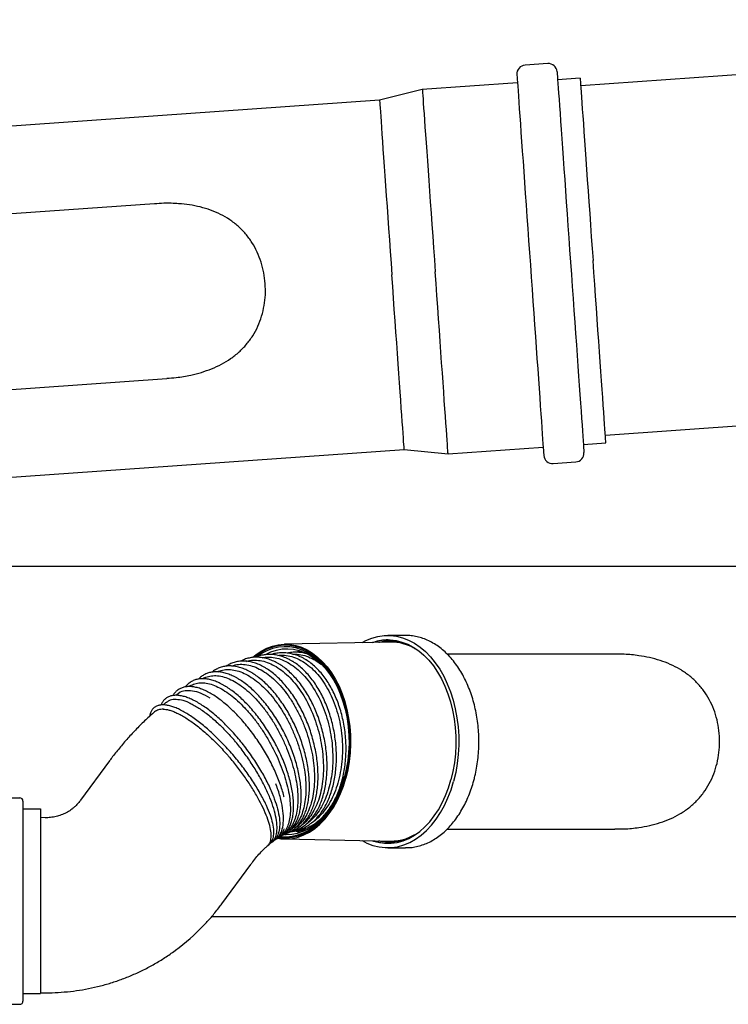
# Model space of a CAD drawing. Units: inches. Extents: x 0.4 to 16.6, y 0.2 to 10.8.
# Drawn here: x 10.8 to 11.3, y 6.8 to 7.6 of the extents above; entities that cross this region are included whole.
import ezdxf
from ezdxf.lldxf.tags import DXFTag

# ---------------------------------------------------------------- set-up
doc = ezdxf.new("R2010")
doc.units = ezdxf.units.IN
doc.header["$MEASUREMENT"] = 0
doc.layers.add('INTAKE', color=8, linetype='DOT2')
tags = doc.linetypes.add('DOT2', pattern=[0.025, 0, -0.025]).pattern_tags.tags
tags[6:7] = [DXFTag(74, 4), DXFTag(75, 0), DXFTag(340, '0'), DXFTag(46, 1.0), DXFTag(50, 0.0), DXFTag(44, 0.0), DXFTag(45, 0.0)]
tags[4:5] = [DXFTag(74, 4), DXFTag(75, 0), DXFTag(340, '0'), DXFTag(46, 1.0), DXFTag(50, 0.0), DXFTag(44, 0.0), DXFTag(45, 0.0)]
tags = doc.linetypes.add('HIDDEN', pattern=[0.075, 0.05, -0.025]).pattern_tags.tags
tags[6:7] = [DXFTag(74, 4), DXFTag(75, 0), DXFTag(340, '0'), DXFTag(46, 1.0), DXFTag(50, 0.0), DXFTag(44, 0.0), DXFTag(45, 0.0)]
tags[4:5] = [DXFTag(74, 4), DXFTag(75, 0), DXFTag(340, '0'), DXFTag(46, 1.0), DXFTag(50, 0.0), DXFTag(44, 0.0), DXFTag(45, 0.0)]

msp = doc.modelspace()

# ---------------------------------------------------------------- linework, layer by layer
at = {"color": 7, "linetype": 'Continuous', "lineweight": 25}
for p, q in [((11.89832, 7.55855), (11.19491, 7.50889)), ((11.17021, 7.52565), (11.15319, 7.52445)), ((11.1945, 7.51462), (11.17765, 7.51343)), ((11.14754, 7.5113), (11.07623, 7.50627)), ((11.07623, 7.50627), (11.04415, 7.49825)), ((11.04415, 7.49825), (10.36025, 7.44996)), ((10.87545, 7.42056), (10.71526, 7.40925)), ((10.72458, 7.27834), (10.8847, 7.28965)), ((11.21339, 7.24707), (11.35765, 7.25726)), ((11.19694, 7.24016), (11.2138, 7.24135)), ((10.64194, 7.20673), (11.06264, 7.23643)), ((11.06264, 7.23643), (11.09552, 7.233)), ((11.09552, 7.233), (11.16683, 7.23803)), ((11.17427, 7.22581), (11.19129, 7.22701))]:
    msp.add_line(p, q, dxfattribs=at)
at = {"color": 7, "linetype": 'Continuous', "lineweight": 25, "flags": 128}
for points in [[(11.14711, 7.51744), (11.14711, 7.51736), (11.14715, 7.51678), (11.14724, 7.51561), (11.14736, 7.51386), (11.14752, 7.51154), (11.14773, 7.50865), (11.14797, 7.50522), (11.14825, 7.50125), (11.14857, 7.49676), (11.14892, 7.49176), (11.14931, 7.48629), (11.14973, 7.48036), (11.15017, 7.47399), (11.15065, 7.46722), (11.15116, 7.46006), (11.15169, 7.45255), (11.15224, 7.44473), (11.15281, 7.43661), (11.1534, 7.42824), (11.15401, 7.41965), (11.15463, 7.41088), (11.15526, 7.40196), (11.1559, 7.39292), (11.15654, 7.38381), (11.15719, 7.37467)], [(11.17722, 7.51956), (11.17722, 7.51949), (11.17726, 7.5189), (11.17735, 7.51773), (11.17747, 7.51598), (11.17763, 7.51366), (11.17784, 7.51078), (11.17808, 7.50734), (11.17836, 7.50337), (11.17868, 7.49888), (11.17903, 7.49389), (11.17942, 7.48842), (11.17983, 7.48248), (11.18028, 7.47612), (11.18076, 7.46934), (11.18127, 7.46219), (11.1818, 7.45468), (11.18235, 7.44685), (11.18292, 7.43874), (11.18351, 7.43037), (11.18412, 7.42178), (11.18474, 7.41301), (11.18537, 7.40408), (11.18601, 7.39505), (11.18665, 7.38594), (11.1873, 7.37679)], [(11.1945, 7.51462), (11.19452, 7.51432), (11.19459, 7.51345), (11.19469, 7.51199), (11.19483, 7.50996), (11.19502, 7.50737), (11.19524, 7.50422), (11.1955, 7.50053), (11.1958, 7.49631), (11.19613, 7.49159), (11.1965, 7.48638), (11.1969, 7.48071), (11.19733, 7.4746), (11.19779, 7.46807), (11.19828, 7.46116), (11.19879, 7.45389), (11.19933, 7.4463), (11.19988, 7.43841), (11.20046, 7.43027), (11.20105, 7.4219), (11.20165, 7.41335), (11.20227, 7.40464), (11.20289, 7.39582), (11.20352, 7.38692), (11.20415, 7.37798)], [(11.07623, 7.50627), (11.07625, 7.50597), (11.07631, 7.5051), (11.07641, 7.50364), (11.07656, 7.50161), (11.07674, 7.49902), (11.07696, 7.49587), (11.07722, 7.49218), (11.07752, 7.48796), (11.07785, 7.48324), (11.07822, 7.47803), (11.07862, 7.47236), (11.07905, 7.46625), (11.07951, 7.45972), (11.08, 7.45281), (11.08052, 7.44554), (11.08105, 7.43795), (11.08161, 7.43006), (11.08218, 7.42192), (11.08277, 7.41355), (11.08338, 7.405), (11.08399, 7.39629), (11.08462, 7.38747), (11.08524, 7.37857), (11.08588, 7.36963)], [(11.04415, 7.49825), (11.04416, 7.49817), (11.0442, 7.49759), (11.04428, 7.49642), (11.0444, 7.49468), (11.04457, 7.49237), (11.04477, 7.4895), (11.04501, 7.48608), (11.04529, 7.48214), (11.0456, 7.47768), (11.04595, 7.47273), (11.04634, 7.46731), (11.04675, 7.46144), (11.0472, 7.45515), (11.04767, 7.44847), (11.04816, 7.44143), (11.04868, 7.43405), (11.04923, 7.42638), (11.04979, 7.41844), (11.05036, 7.41028), (11.05095, 7.40192), (11.05155, 7.39341), (11.05216, 7.38479), (11.05278, 7.37608), (11.05339, 7.36734)], [(11.15719, 7.37467), (11.15783, 7.36552), (11.15848, 7.35641), (11.15911, 7.34737), (11.15974, 7.33845), (11.16036, 7.32968), (11.16097, 7.32109), (11.16156, 7.31272), (11.16213, 7.30461), (11.16269, 7.29678), (11.16322, 7.28927), (11.16372, 7.28212), (11.1642, 7.27534), (11.16465, 7.26898), (11.16507, 7.26304), (11.16545, 7.25757), (11.16581, 7.25258), (11.16612, 7.24809), (11.1664, 7.24411), (11.16665, 7.24068), (11.16685, 7.2378), (11.16701, 7.23548), (11.16714, 7.23373), (11.16722, 7.23256), (11.16726, 7.23197), (11.16727, 7.2319)], [(11.1873, 7.37679), (11.18794, 7.36765), (11.18858, 7.35854), (11.18922, 7.3495), (11.18985, 7.34058), (11.19047, 7.3318), (11.19108, 7.32322), (11.19167, 7.31485), (11.19224, 7.30673), (11.19279, 7.29891), (11.19332, 7.2914), (11.19383, 7.28424), (11.19431, 7.27747), (11.19476, 7.2711), (11.19518, 7.26517), (11.19556, 7.2597), (11.19592, 7.2547), (11.19623, 7.25021), (11.19651, 7.24624), (11.19676, 7.24281), (11.19696, 7.23992), (11.19712, 7.2376), (11.19725, 7.23585), (11.19733, 7.23468), (11.19737, 7.23409), (11.19738, 7.23402)], [(11.2138, 7.24135), (11.21378, 7.24164), (11.21371, 7.24252), (11.21361, 7.24397), (11.21347, 7.246), (11.21328, 7.2486), (11.21306, 7.25175), (11.2128, 7.25544), (11.2125, 7.25965), (11.21217, 7.26437), (11.2118, 7.26958), (11.2114, 7.27525), (11.21097, 7.28137), (11.21051, 7.28789), (11.21002, 7.2948), (11.20951, 7.30207), (11.20897, 7.30966), (11.20842, 7.31755), (11.20784, 7.32569), (11.20725, 7.33406), (11.20665, 7.34262), (11.20603, 7.35133), (11.20541, 7.36015), (11.20478, 7.36905), (11.20415, 7.37798)], [(11.06264, 7.23643), (11.06263, 7.2365), (11.06259, 7.23709), (11.06251, 7.23825), (11.06238, 7.24), (11.06222, 7.24231), (11.06202, 7.24518), (11.06178, 7.24859), (11.0615, 7.25254), (11.06118, 7.257), (11.06084, 7.26195), (11.06045, 7.26737), (11.06004, 7.27324), (11.05959, 7.27953), (11.05912, 7.28621), (11.05862, 7.29325), (11.0581, 7.30063), (11.05756, 7.3083), (11.057, 7.31623), (11.05643, 7.3244), (11.05584, 7.33275), (11.05524, 7.34126), (11.05463, 7.34989), (11.05401, 7.3586), (11.05339, 7.36734)], [(11.09552, 7.233), (11.0955, 7.23329), (11.09544, 7.23417), (11.09534, 7.23562), (11.09519, 7.23765), (11.09501, 7.24025), (11.09479, 7.2434), (11.09453, 7.24709), (11.09423, 7.2513), (11.0939, 7.25602), (11.09353, 7.26123), (11.09313, 7.2669), (11.0927, 7.27302), (11.09224, 7.27954), (11.09175, 7.28645), (11.09123, 7.29372), (11.0907, 7.30131), (11.09014, 7.3092), (11.08957, 7.31734), (11.08898, 7.32571), (11.08837, 7.33427), (11.08776, 7.34298), (11.08713, 7.3518), (11.08651, 7.3607), (11.08588, 7.36963)]]:
    msp.add_lwpolyline(points, dxfattribs=at)
at = {"color": 7, "linetype": 'Continuous', "lineweight": 25}
for centre, start, end in [((11.15365, 7.5179), 94.0384, 184.0384), ((11.17067, 7.5191), 4.0384, 94.0384), ((11.19083, 7.23356), 274.0384, 4.0384), ((11.17381, 7.23236), 184.0384, 274.0384)]:
    msp.add_arc(centre, 0.00656, start, end, dxfattribs=at)
for points, knots in [([(10.95848, 7.36064), (10.95819, 7.36338), (10.95761, 7.36885), (10.95553, 7.37683), (10.95257, 7.38446), (10.94867, 7.39158), (10.9439, 7.39807), (10.9383, 7.40381), (10.93197, 7.40872), (10.92502, 7.41276), (10.91759, 7.41593), (10.9098, 7.41826), (10.90177, 7.41983), (10.8927, 7.4208), (10.88389, 7.42107), (10.87785, 7.42063), (10.87546, 7.42046)], [0, 0, 0, 0, 0.07041, 0.140839, 0.211257, 0.281676, 0.352095, 0.422517, 0.492932, 0.563351, 0.63376, 0.704171, 0.774567, 0.844962, 0.938776, 1, 1, 1, 1]), ([(10.88469, 7.28974), (10.88708, 7.28991), (10.89312, 7.29032), (10.90181, 7.29183), (10.91065, 7.29406), (10.91838, 7.29675), (10.92577, 7.30016), (10.93268, 7.30434), (10.93899, 7.30931), (10.94457, 7.31506), (10.9493, 7.32153), (10.95312, 7.32863), (10.95598, 7.33622), (10.95784, 7.34419), (10.95878, 7.35238), (10.95858, 7.35789), (10.95848, 7.36064)], [0, 0, 0, 0, 0.061256, 0.155074, 0.225467, 0.295864, 0.366272, 0.43668, 0.507092, 0.577506, 0.647923, 0.718337, 0.788754, 0.859168, 0.929592, 1, 1, 1, 1])]:
    msp.add_open_spline(points, degree=3, knots=knots, dxfattribs=at)
at = {"layer": 'INTAKE', "linetype": 'HIDDEN', "lineweight": 25}
for p, q in [((11.36126, 7.1486), (10.63833, 7.1486)), ((11.06373, 7.09693), (11.05032, 7.09693)), ((11.06351, 7.09692), (11.06373, 7.09693)), ((11.05207, 7.092), (10.97291, 7.09036)), ((11.22043, 7.08298), (11.09486, 7.08298)), ((10.99634, 7.07816), (11.00059, 7.0751)), ((10.91306, 7.06513), (10.9118, 7.06445)), ((10.92322, 7.06997), (10.92251, 7.06965)), ((10.90279, 7.05938), (10.90147, 7.05857)), ((10.89335, 7.05327), (10.89148, 7.05201)), ((10.84181, 7.00293), (10.82015, 6.97338)), ((10.75808, 6.9751), (10.77448, 6.9751)), ((10.77694, 6.97264), (10.77694, 6.82287)), ((10.77694, 6.96698), (10.79007, 6.96698)), ((10.79007, 6.96698), (10.79007, 6.82853)), ((10.79346, 6.96031), (10.79007, 6.9604)), ((10.98169, 6.95015), (10.98466, 6.9493)), ((11.09485, 6.95175), (11.22043, 6.95175)), ((10.97291, 6.94437), (11.05207, 6.94273)), ((11.05032, 6.9378), (11.06373, 6.9378)), ((11.06395, 6.93781), (11.06373, 6.9378)), ((10.92599, 6.89579), (10.94765, 6.92534)), ((10.91831, 6.88613), (11.32435, 6.88613)), ((10.77694, 6.82853), (10.79007, 6.82853)), ((10.79007, 6.82912), (10.79018, 6.82912)), ((10.75808, 6.82041), (10.77448, 6.82041))]:
    msp.add_line(p, q, dxfattribs=at)
at = {"layer": 'INTAKE', "linetype": 'HIDDEN', "lineweight": 25, "flags": 128}
for points in [[(11.03111, 7.09156), (11.03387, 7.09303), (11.03835, 7.09489), (11.04291, 7.09615), (11.04754, 7.09682), (11.05218, 7.09688), (11.05681, 7.09633), (11.06139, 7.09519), (11.06589, 7.09345), (11.07027, 7.09113), (11.07449, 7.08825), (11.07853, 7.08484), (11.08236, 7.0809), (11.08594, 7.07649), (11.08926, 7.07163), (11.09227, 7.06635), (11.09497, 7.0607), (11.09733, 7.05472), (11.09933, 7.04845), (11.10095, 7.04195), (11.10219, 7.03526), (11.10304, 7.02844), (11.10349, 7.02153), (11.10353, 7.01459), (11.10316, 7.00767), (11.1024, 7.00082), (11.10123, 6.9941), (11.09968, 6.98756)], [(11.03894, 7.09172), (11.04322, 7.0929), (11.04765, 7.09354), (11.0521, 7.0936), (11.05654, 7.09308), (11.06093, 7.09198), (11.06525, 7.09031), (11.06944, 7.08809), (11.07349, 7.08533), (11.07737, 7.08205), (11.08104, 7.07828), (11.08448, 7.07405), (11.08765, 7.06939), (11.09054, 7.06433), (11.09313, 7.05891), (11.09539, 7.05318), (11.09731, 7.04717), (11.09887, 7.04094), (11.10006, 7.03452), (11.10087, 7.02798), (11.10129, 7.02136), (11.10133, 7.0147), (11.10098, 7.00807), (11.10025, 7.00151), (11.09913, 6.99506), (11.09765, 6.98879)], [(10.9492, 7.08062), (10.95152, 7.08249), (10.95551, 7.08518), (10.95965, 7.08733), (10.9639, 7.08892), (10.96823, 7.08992), (10.97261, 7.09035), (10.97699, 7.09019), (10.98134, 7.08944), (10.98564, 7.08811), (10.98983, 7.08621), (10.99389, 7.08375), (10.99779, 7.08077), (11.0015, 7.07727), (11.00498, 7.07329), (11.00821, 7.06885), (11.01116, 7.06401), (11.0138, 7.05879), (11.01613, 7.05323), (11.01811, 7.04739), (11.01973, 7.0413), (11.02098, 7.03502), (11.02185, 7.0286), (11.02233, 7.02209), (11.02241, 7.01555), (11.02211, 7.00901), (11.02141, 7.00254), (11.02033, 6.9962), (11.01887, 6.99002)], [(11.01836, 6.99033), (11.0198, 6.99643), (11.02087, 7.00271), (11.02156, 7.0091), (11.02186, 7.01557), (11.02178, 7.02204), (11.0213, 7.02848), (11.02044, 7.03483), (11.01921, 7.04103), (11.0176, 7.04705), (11.01565, 7.05283), (11.01335, 7.05832), (11.01073, 7.06348), (11.00782, 7.06827), (11.00463, 7.07266), (11.00118, 7.07659), (10.99752, 7.08005), (10.99367, 7.08301), (10.98965, 7.08543), (10.9855, 7.08731), (10.98126, 7.08863), (10.97695, 7.08937), (10.97262, 7.08953), (10.96829, 7.08911), (10.96401, 7.08811), (10.95981, 7.08654), (10.95571, 7.08442), (10.95176, 7.08176), (10.95044, 7.08072)], [(10.95146, 7.08062), (10.95199, 7.08103), (10.9559, 7.08366), (10.95994, 7.08576), (10.9641, 7.08731), (10.96833, 7.08829), (10.97261, 7.08871), (10.97689, 7.08855), (10.98115, 7.08782), (10.98534, 7.08652), (10.98944, 7.08466), (10.99342, 7.08226), (10.99723, 7.07934), (11.00085, 7.07592), (11.00425, 7.07203), (11.00741, 7.0677), (11.01029, 7.06296), (11.01288, 7.05786), (11.01515, 7.05243), (11.01708, 7.04671), (11.01867, 7.04076), (11.01989, 7.03463), (11.02074, 7.02835), (11.02121, 7.02199), (11.02129, 7.01559), (11.021, 7.0092), (11.02031, 7.00288), (11.01926, 6.99667), (11.01783, 6.99063)], [(10.95858, 7.08271), (10.96263, 7.08464), (10.96683, 7.08602), (10.97111, 7.08682), (10.97541, 7.08702), (10.97971, 7.08663), (10.98396, 7.08565), (10.98814, 7.08409), (10.9922, 7.08196), (10.99611, 7.07927), (10.99985, 7.07606), (11.00336, 7.07235), (11.00664, 7.06817), (11.00964, 7.06355), (11.01234, 7.05854), (11.01472, 7.05318), (11.01676, 7.04752), (11.01844, 7.04159), (11.01961, 7.03626)], [(10.98165, 7.08457), (10.98212, 7.08473), (10.98466, 7.08543)], [(11.01961, 6.99847), (11.01939, 6.99734), (11.01796, 6.99127)], [(10.96907, 6.9455), (10.97021, 6.94536), (10.97455, 6.9452), (10.97887, 6.94562), (10.98315, 6.94662), (10.98736, 6.94819), (10.99145, 6.95031), (10.9954, 6.95297), (10.99918, 6.95616), (11.00274, 6.95983), (11.00608, 6.96397), (11.00915, 6.96854), (11.01193, 6.9735), (11.01441, 6.97881), (11.01656, 6.98444), (11.01836, 6.99033)], [(10.96961, 6.94625), (10.97023, 6.94618), (10.97451, 6.94602), (10.97879, 6.94644), (10.98302, 6.94742), (10.98718, 6.94897), (10.99123, 6.95107), (10.99513, 6.9537), (10.99886, 6.95685), (11.00239, 6.96048), (11.00569, 6.96457), (11.00872, 6.96909), (11.01148, 6.974), (11.01393, 6.97925), (11.01605, 6.98481), (11.01783, 6.99063)], [(10.97325, 6.94774), (10.97407, 6.94771), (10.97837, 6.94791), (10.98265, 6.94871), (10.98685, 6.95009), (10.99095, 6.95205), (10.99492, 6.95457), (10.99871, 6.95762), (11.00229, 6.96117), (11.00564, 6.96521), (11.00873, 6.9697), (11.01153, 6.97459), (11.01401, 6.97984), (11.01616, 6.98542), (11.01796, 6.99127)], [(10.96794, 6.94486), (10.97017, 6.94454), (10.97456, 6.94438), (10.97893, 6.94481), (10.98326, 6.94581), (10.98751, 6.9474), (10.99165, 6.94955), (10.99565, 6.95224), (10.99947, 6.95546), (11.00308, 6.95918), (11.00645, 6.96336), (11.00955, 6.96798), (11.01237, 6.973), (11.01488, 6.97837), (11.01705, 6.98406), (11.01887, 6.99002)], [(11.03111, 6.94317), (11.03476, 6.94128), (11.03925, 6.93954), (11.04383, 6.9384), (11.04846, 6.93785), (11.05311, 6.93791), (11.05773, 6.93858), (11.0623, 6.93984), (11.06677, 6.9417), (11.07112, 6.94413), (11.07532, 6.94712), (11.07932, 6.95064), (11.0831, 6.95467), (11.08663, 6.95918), (11.08988, 6.96413), (11.09284, 6.96948), (11.09547, 6.9752), (11.09776, 6.98125), (11.09968, 6.98756)], [(11.03894, 6.943), (11.03971, 6.94275), (11.0441, 6.94165), (11.04854, 6.94113), (11.05299, 6.94119), (11.05743, 6.94183), (11.0618, 6.94304), (11.0661, 6.94482), (11.07027, 6.94715), (11.07429, 6.95001), (11.07812, 6.95339), (11.08175, 6.95726), (11.08513, 6.96158), (11.08825, 6.96632), (11.09109, 6.97146), (11.09361, 6.97694), (11.0958, 6.98273), (11.09765, 6.98879)]]:
    msp.add_lwpolyline(points, dxfattribs=at)
at = {"layer": 'INTAKE', "linetype": 'HIDDEN', "lineweight": 25}
for centre, radius, start, end in [((11.05099, 7.0586), 0.03504, 90.60057, 108.98685), ((11.05246, 7.05603), 0.03597, 58.81887, 90.61808), ((10.77448, 6.97264), 0.00246, 0.00258, 89.99742), ((11.05231, 6.97954), 0.0368, 269.62474, 306.64117), ((11.05102, 6.97629), 0.0352, 251.05505, 269.35752), ((10.79485, 6.99174), 0.16248, 306.42974, 316.24959), ((10.77448, 6.82287), 0.00246, 269.99998, 0.00002)]:
    msp.add_arc(centre, radius, start, end, dxfattribs=at)
for points, knots in [([(11.11479, 6.98812), (11.11507, 6.98919), (11.11587, 6.99226), (11.11693, 6.99747), (11.11786, 7.00376), (11.11843, 7.01014), (11.11865, 7.01657), (11.11852, 7.02301), (11.11803, 7.0294), (11.11719, 7.03573), (11.116, 7.04193), (11.11447, 7.04798), (11.11261, 7.05383), (11.11043, 7.05946), (11.10793, 7.06481), (11.10514, 7.06985), (11.10207, 7.07456), (11.09873, 7.07889), (11.09515, 7.08282), (11.09135, 7.08632), (11.08736, 7.08935), (11.08321, 7.0919), (11.07893, 7.09394), (11.07455, 7.09548), (11.07011, 7.09646), (11.06642, 7.09693), (11.06421, 7.09688), (11.0635, 7.09686)], [0, 0, 0, 0, 0.02223, 0.064051, 0.10586, 0.147661, 0.189456, 0.231253, 0.273057, 0.314871, 0.356702, 0.398558, 0.44044, 0.482352, 0.524295, 0.566262, 0.608242, 0.65021, 0.692134, 0.733971, 0.775671, 0.817177, 0.858444, 0.899445, 0.940182, 0.9807, 1, 1, 1, 1]), ([(11.04351, 7.09182), (11.04369, 7.09187), (11.04524, 7.09233), (11.04819, 7.09271), (11.05234, 7.09291), (11.0565, 7.09254), (11.06062, 7.09167), (11.06467, 7.09027), (11.06818, 7.08866), (11.07027, 7.08732), (11.07108, 7.0868)], [0, 0, 0, 0, 0.020118, 0.167653, 0.315365, 0.463181, 0.610983, 0.758671, 0.906191, 1, 1, 1, 1]), ([(10.96879, 7.07554), (10.96813, 7.07592), (10.96623, 7.07703), (10.96305, 7.07849), (10.95926, 7.07975), (10.95549, 7.08049), (10.95179, 7.08072), (10.94816, 7.08043), (10.94467, 7.07961), (10.94202, 7.07867), (10.9406, 7.07784), (10.94024, 7.07763)], [0, 0, 0, 0, 0.067998, 0.19636, 0.324477, 0.452094, 0.579081, 0.705431, 0.831286, 0.956929, 1, 1, 1, 1]), ([(10.97878, 7.07766), (10.97812, 7.07804), (10.97621, 7.07915), (10.97301, 7.0806), (10.96917, 7.08185), (10.96533, 7.08257), (10.96152, 7.08278), (10.95777, 7.08245), (10.95441, 7.08174), (10.95236, 7.08091), (10.95149, 7.08056)], [0, 0, 0, 0, 0.073594, 0.212091, 0.35029, 0.487951, 0.625041, 0.761623, 0.897902, 1, 1, 1, 1]), ([(10.95626, 7.08026), (10.95764, 7.08047), (10.96077, 7.08095), (10.96584, 7.08037), (10.97132, 7.07883), (10.97491, 7.07688), (10.9767, 7.0759)], [0, 0, 0, 0, 0.205921, 0.470619, 0.73531, 1, 1, 1, 1]), ([(10.98863, 7.07893), (10.98797, 7.07932), (10.98606, 7.08042), (10.98283, 7.08188), (10.97895, 7.08311), (10.97504, 7.08382), (10.97112, 7.08403), (10.96726, 7.08366), (10.96455, 7.08317), (10.96317, 7.08266), (10.96303, 7.08261)], [0, 0, 0, 0, 0.080669, 0.232052, 0.383092, 0.533604, 0.683622, 0.833284, 0.982814, 1, 1, 1, 1]), ([(10.96792, 7.082), (10.96862, 7.0821), (10.97116, 7.08245), (10.97562, 7.08188), (10.9812, 7.08038), (10.98479, 7.07843), (10.98659, 7.07745)], [0, 0, 0, 0, 0.112709, 0.40848, 0.704244, 1, 1, 1, 1]), ([(10.98965, 7.0831), (10.98928, 7.08322), (10.98761, 7.08376), (10.98456, 7.08422), (10.98056, 7.08442), (10.97741, 7.08423), (10.97562, 7.08382), (10.97515, 7.08372)], [0, 0, 0, 0, 0.078097, 0.353332, 0.627929, 0.902199, 1, 1, 1, 1]), ([(10.97903, 7.08288), (10.97919, 7.0829), (10.98126, 7.08314), (10.98526, 7.08255), (10.99093, 7.08109), (10.99454, 7.07914), (10.99634, 7.07816)], [0, 0, 0, 0, 0.02687, 0.351253, 0.675628, 1, 1, 1, 1]), ([(10.98048, 6.9504), (10.98119, 6.95045), (10.98318, 6.95058), (10.98641, 6.95135), (10.99013, 6.95268), (10.99372, 6.95453), (10.99717, 6.95686), (11.00045, 6.95966), (11.00353, 6.9629), (11.00639, 6.96657), (11.009, 6.97063), (11.01135, 6.97505), (11.01342, 6.9798), (11.01518, 6.98484), (11.01663, 6.99012), (11.01776, 6.99562), (11.01856, 7.00127), (11.01902, 7.00705), (11.01914, 7.01291), (11.01892, 7.01879), (11.01836, 7.02467), (11.01747, 7.03048), (11.01624, 7.0362), (11.0147, 7.04176), (11.01285, 7.04714), (11.01071, 7.05229), (11.00829, 7.05717), (11.0056, 7.06173), (11.00268, 7.06596), (10.99954, 7.06981), (10.99619, 7.07324), (10.99275, 7.07619), (10.99019, 7.07798), (10.98882, 7.07882), (10.98863, 7.07893)], [0, 0, 0, 0, 0.017546, 0.049721, 0.081903, 0.114146, 0.146482, 0.178923, 0.211462, 0.24408, 0.276754, 0.309463, 0.342189, 0.37492, 0.407648, 0.440371, 0.473086, 0.505793, 0.538497, 0.571197, 0.603897, 0.636599, 0.669303, 0.702015, 0.734735, 0.767465, 0.800207, 0.832962, 0.865727, 0.8985, 0.931269, 0.964021, 0.994925, 1, 1, 1, 1]), ([(11.29903, 7.01737), (11.29894, 7.02012), (11.29875, 7.02562), (11.29724, 7.03373), (11.29482, 7.04154), (11.29143, 7.04892), (11.28712, 7.05573), (11.28194, 7.06185), (11.27598, 7.06719), (11.26933, 7.07171), (11.26214, 7.07539), (11.25453, 7.07827), (11.24664, 7.08041), (11.23765, 7.08201), (11.22888, 7.0829), (11.22283, 7.08289), (11.22043, 7.08289)], [0, 0, 0, 0, 0.070411, 0.140838, 0.211256, 0.281677, 0.352095, 0.422516, 0.492933, 0.56335, 0.63376, 0.70417, 0.774567, 0.844962, 0.938776, 1, 1, 1, 1]), ([(10.94863, 7.06882), (10.94798, 7.0692), (10.94608, 7.07031), (10.94295, 7.07179), (10.93926, 7.07309), (10.93565, 7.07389), (10.93214, 7.07419), (10.92877, 7.07397), (10.92557, 7.07327), (10.92258, 7.07205), (10.9203, 7.07077), (10.91912, 7.06974), (10.91877, 7.06944)], [0, 0, 0, 0, 0.0597515, 0.1732098, 0.2865976, 0.3996458, 0.5121008, 0.6237263, 0.7344553, 0.8444703, 0.9542164, 1, 1, 1, 1]), ([(10.92286, 7.06974), (10.92406, 7.07021), (10.92668, 7.07125), (10.93118, 7.07158), (10.93618, 7.07094), (10.94139, 7.06929), (10.94493, 7.06733), (10.94671, 7.06636)], [0, 0, 0, 0, 0.174562, 0.380921, 0.587281, 0.793645, 1, 1, 1, 1]), ([(10.95873, 7.07259), (10.95807, 7.07297), (10.95617, 7.07408), (10.95301, 7.07555), (10.94927, 7.07683), (10.94558, 7.07759), (10.94197, 7.07785), (10.93848, 7.07759), (10.93513, 7.07682), (10.93203, 7.07564), (10.93016, 7.07447), (10.92927, 7.07392)], [0, 0, 0, 0, 0.063386, 0.183395, 0.303244, 0.422653, 0.541428, 0.659455, 0.776786, 0.893682, 1, 1, 1, 1]), ([(10.93346, 7.0739), (10.93431, 7.07423), (10.93668, 7.07514), (10.94093, 7.07545), (10.94606, 7.07488), (10.95137, 7.07326), (10.95493, 7.07131), (10.95671, 7.07034)], [0, 0, 0, 0, 0.1237529, 0.3428113, 0.5618775, 0.7809412, 1, 1, 1, 1]), ([(10.94437, 7.07743), (10.94478, 7.07758), (10.94678, 7.07831), (10.95068, 7.07854), (10.95597, 7.07805), (10.96136, 7.07645), (10.96494, 7.0745), (10.96672, 7.07353)], [0, 0, 0, 0, 0.058694, 0.294021, 0.52935, 0.764679, 1, 1, 1, 1]), ([(10.97612, 6.94924), (10.97628, 6.94928), (10.97755, 6.94956), (10.97979, 6.95055), (10.98278, 6.95225), (10.98555, 6.95446), (10.98809, 6.95711), (10.99038, 6.96019), (10.9924, 6.96369), (10.99414, 6.96758), (10.99557, 6.97182), (10.9967, 6.97638), (10.99751, 6.98123), (10.99799, 6.98632), (10.99814, 6.99161), (10.99797, 6.99707), (10.99747, 7.00265), (10.99665, 7.0083), (10.99552, 7.014), (10.99409, 7.01968), (10.99236, 7.02532), (10.99035, 7.03085), (10.98808, 7.03626), (10.98556, 7.04148), (10.98282, 7.04649), (10.97986, 7.05124), (10.97672, 7.0557), (10.97341, 7.05983), (10.96997, 7.0636), (10.96641, 7.06698), (10.96283, 7.06989), (10.96025, 7.07166), (10.9589, 7.07248), (10.95873, 7.07259)], [0, 0, 0, 0, 0.0047882, 0.038299, 0.071783, 0.1053363, 0.1390505, 0.1729643, 0.2070651, 0.241309, 0.2756439, 0.3100264, 0.3444231, 0.3788117, 0.4131852, 0.4475412, 0.4818787, 0.5162022, 0.5505137, 0.5848158, 0.6191149, 0.6534122, 0.6877123, 0.722019, 0.7563353, 0.7906651, 0.8250136, 0.859383, 0.8937761, 0.9281953, 0.9626362, 0.9952372, 1, 1, 1, 1]), ([(10.96672, 7.07353), (10.96849, 7.07235), (10.97202, 7.07001), (10.97711, 7.06527), (10.98192, 7.05972), (10.98638, 7.05337), (10.9904, 7.04635), (10.99391, 7.03878), (10.99687, 7.03078), (10.99921, 7.0225), (11.00089, 7.01408), (11.0019, 7.00566), (11.00221, 6.99738), (11.00182, 6.98938), (11.00073, 6.98181), (10.99897, 6.97479), (10.99657, 6.96845), (10.99356, 6.96287), (10.98997, 6.95825), (10.98703, 6.95528), (10.98519, 6.95421), (10.98485, 6.95401)], [0, 0, 0, 0, 0.054864, 0.10973, 0.164596, 0.219462, 0.274326, 0.329191, 0.384057, 0.438923, 0.493789, 0.548652, 0.603517, 0.658383, 0.713249, 0.768114, 0.822978, 0.877843, 0.932709, 0.987575, 1, 1, 1, 1]), ([(10.97787, 6.94986), (10.97855, 6.95), (10.98039, 6.95037), (10.98326, 6.95155), (10.98646, 6.95332), (10.98946, 6.95558), (10.99224, 6.9583), (10.9948, 6.96146), (10.9971, 6.96504), (10.99914, 6.969), (11.00088, 6.97333), (11.00232, 6.97798), (11.00345, 6.98291), (11.00426, 6.9881), (11.00475, 6.99348), (11.0049, 6.99903), (11.00473, 7.00471), (11.00423, 7.01045), (11.0034, 7.01624), (11.00226, 7.02201), (11.00082, 7.02773), (10.99907, 7.03335), (10.99705, 7.03883), (10.99475, 7.04412), (10.99221, 7.04919), (10.98943, 7.054), (10.98645, 7.05851), (10.98327, 7.06268), (10.97993, 7.06649), (10.97644, 7.0699), (10.9729, 7.07282), (10.97033, 7.0746), (10.96897, 7.07543), (10.96879, 7.07554)], [0, 0, 0, 0, 0.019118, 0.052211, 0.085313, 0.118504, 0.15184, 0.185334, 0.218967, 0.252706, 0.286513, 0.320354, 0.354207, 0.388053, 0.42189, 0.455713, 0.489523, 0.523322, 0.557112, 0.590898, 0.624681, 0.658465, 0.692254, 0.72605, 0.759855, 0.793676, 0.827513, 0.861368, 0.895244, 0.929137, 0.963042, 0.995095, 1, 1, 1, 1]), ([(10.9767, 7.0759), (10.97846, 7.07473), (10.98198, 7.07239), (10.98698, 7.06762), (10.99164, 7.06204), (10.99589, 7.05565), (10.99964, 7.04857), (11.00285, 7.04094), (11.00545, 7.03287), (11.00739, 7.0245), (11.00866, 7.01599), (11.00921, 7.00747), (11.00906, 6.99909), (11.00819, 6.99099), (11.00662, 6.98332), (11.00439, 6.9762), (11.00152, 6.96976), (10.99808, 6.96408), (10.99408, 6.95938), (10.99097, 6.95642), (10.98911, 6.95537), (10.98885, 6.95523)], [0, 0, 0, 0, 0.055071, 0.110143, 0.165217, 0.220288, 0.275358, 0.330429, 0.385502, 0.440575, 0.495647, 0.550717, 0.605788, 0.660862, 0.715934, 0.771005, 0.826076, 0.881148, 0.936221, 0.991294, 1, 1, 1, 1]), ([(10.97918, 6.95016), (10.97929, 6.95016), (10.98064, 6.95027), (10.98317, 6.95096), (10.98672, 6.95225), (10.99011, 6.95408), (10.99334, 6.95638), (10.99637, 6.95915), (10.99919, 6.96236), (11.00177, 6.966), (11.0041, 6.97002), (11.00615, 6.97441), (11.0079, 6.97912), (11.00935, 6.98412), (11.01049, 6.98937), (11.0113, 6.99482), (11.01177, 7.00044), (11.01192, 7.00618), (11.01173, 7.01199), (11.01121, 7.01784), (11.01037, 7.02367), (11.0092, 7.02945), (11.00772, 7.03513), (11.00593, 7.04066), (11.00387, 7.04601), (11.00152, 7.05113), (10.99893, 7.05598), (10.99609, 7.06052), (10.99304, 7.06473), (10.9898, 7.06856), (10.98638, 7.07199), (10.98289, 7.07493), (10.98033, 7.07671), (10.97896, 7.07754), (10.97878, 7.07766)], [0, 0, 0, 0, 0.002939, 0.035553, 0.068153, 0.100792, 0.133527, 0.166386, 0.19937, 0.232459, 0.265625, 0.298839, 0.332079, 0.365326, 0.398571, 0.431807, 0.465032, 0.498249, 0.531459, 0.564662, 0.597863, 0.631064, 0.664267, 0.697476, 0.730693, 0.76392, 0.79716, 0.830416, 0.863687, 0.896973, 0.930267, 0.963556, 0.994996, 1, 1, 1, 1]), ([(10.98659, 7.07745), (10.98835, 7.07628), (10.99186, 7.07393), (10.99675, 7.06916), (11.00127, 7.06356), (11.00531, 7.05713), (11.00881, 7.05003), (11.01171, 7.04235), (11.01395, 7.03423), (11.01551, 7.02582), (11.01635, 7.01725), (11.01646, 7.00867), (11.01584, 7.00023), (11.01449, 6.99208), (11.01246, 6.98434), (11.00975, 6.97716), (11.00643, 6.97066), (11.00257, 6.96492), (10.99817, 6.96018), (10.9949, 6.95725), (10.99303, 6.95624), (10.99287, 6.95615)], [0, 0, 0, 0, 0.0552666, 0.1105343, 0.1658029, 0.2210703, 0.2763363, 0.331602, 0.3868703, 0.4421384, 0.4974059, 0.5526722, 0.6079388, 0.6632063, 0.7184748, 0.7737418, 0.8290075, 0.8842754, 0.9395435, 0.9948116, 1, 1, 1, 1]), ([(10.92857, 7.05891), (10.92792, 7.05929), (10.92603, 7.0604), (10.92295, 7.0619), (10.91937, 7.06327), (10.91592, 7.06415), (10.91261, 7.06456), (10.90948, 7.06447), (10.90657, 7.0639), (10.90391, 7.06286), (10.90154, 7.06134), (10.8998, 7.05982), (10.89896, 7.05868), (10.8987, 7.05833)], [0, 0, 0, 0, 0.053561, 0.155757, 0.258078, 0.360357, 0.462287, 0.563442, 0.663365, 0.761891, 0.859393, 0.956639, 1, 1, 1, 1]), ([(10.93856, 7.06425), (10.93791, 7.06463), (10.93602, 7.06574), (10.93291, 7.06723), (10.92928, 7.06856), (10.92574, 7.0694), (10.92233, 7.06975), (10.91909, 7.06959), (10.91603, 7.06895), (10.91321, 7.06781), (10.91063, 7.06626), (10.90915, 7.06487), (10.90842, 7.06418)], [0, 0, 0, 0, 0.056218, 0.163249, 0.270307, 0.377159, 0.483513, 0.589028, 0.693463, 0.796869, 0.899686, 1, 1, 1, 1]), ([(10.91265, 7.06486), (10.91276, 7.06494), (10.91406, 7.06582), (10.91702, 7.06656), (10.92149, 7.06698), (10.92636, 7.06624), (10.93147, 7.06456), (10.93501, 7.0626), (10.93678, 7.06162)], [0, 0, 0, 0, 0.018576, 0.2148612, 0.4111453, 0.60743, 0.8037138, 1, 1, 1, 1]), ([(10.97139, 6.94717), (10.97187, 6.94735), (10.97329, 6.94788), (10.97541, 6.94926), (10.97774, 6.95128), (10.97978, 6.95374), (10.98153, 6.95662), (10.98298, 6.95989), (10.98413, 6.96355), (10.98495, 6.96755), (10.98543, 6.97186), (10.98559, 6.97645), (10.98541, 6.98128), (10.9849, 6.98631), (10.98407, 6.9915), (10.98292, 6.99682), (10.98147, 7.00221), (10.97972, 7.00765), (10.9777, 7.01309), (10.9754, 7.01848), (10.97287, 7.0238), (10.9701, 7.02899), (10.96713, 7.03402), (10.96397, 7.03884), (10.96066, 7.04343), (10.95721, 7.04775), (10.95365, 7.05176), (10.95, 7.05544), (10.9463, 7.05875), (10.94263, 7.06161), (10.94005, 7.06335), (10.93872, 7.06416), (10.93856, 7.06425)], [0, 0, 0, 0, 0.0171485, 0.0511136, 0.0850648, 0.1191882, 0.1536253, 0.1883967, 0.2234334, 0.2586361, 0.293916, 0.3292096, 0.364482, 0.3997237, 0.4349329, 0.4701129, 0.5052671, 0.5404002, 0.5755181, 0.6106268, 0.6457295, 0.6808317, 0.7159371, 0.7510496, 0.7861755, 0.8213192, 0.856486, 0.8916822, 0.9269139, 0.962185, 0.9956426, 1, 1, 1, 1]), ([(10.94671, 7.06636), (10.94849, 7.06519), (10.95205, 7.06285), (10.95732, 7.05817), (10.96243, 7.05272), (10.9673, 7.04651), (10.97184, 7.03966), (10.97597, 7.03229), (10.97964, 7.02453), (10.98276, 7.01652), (10.98531, 7.00838), (10.98722, 7.00026), (10.98848, 6.99229), (10.98905, 6.98462), (10.98893, 6.97738), (10.98813, 6.97068), (10.98665, 6.96465), (10.98454, 6.95938), (10.98177, 6.95502), (10.97925, 6.95213), (10.97749, 6.95105), (10.97702, 6.95077)], [0, 0, 0, 0, 0.054458, 0.108916, 0.163376, 0.217835, 0.272292, 0.326749, 0.381208, 0.435668, 0.490127, 0.544583, 0.599041, 0.653502, 0.70796, 0.762418, 0.816875, 0.871334, 0.925793, 0.980252, 1, 1, 1, 1]), ([(10.97367, 6.94827), (10.97455, 6.94859), (10.97644, 6.94927), (10.97909, 6.95091), (10.98164, 6.95302), (10.98393, 6.95559), (10.98595, 6.95858), (10.98769, 6.96198), (10.98913, 6.96576), (10.99025, 6.96989), (10.99106, 6.97434), (10.99154, 6.97907), (10.99169, 6.98404), (10.99152, 6.98922), (10.99101, 6.99456), (10.99019, 7.00002), (10.98906, 7.00555), (10.98762, 7.01113), (10.98589, 7.0167), (10.98388, 7.02223), (10.9816, 7.02767), (10.97908, 7.03297), (10.97634, 7.03811), (10.97339, 7.04303), (10.97025, 7.04771), (10.96695, 7.05211), (10.96352, 7.05618), (10.95998, 7.05991), (10.95634, 7.06326), (10.95272, 7.06615), (10.95014, 7.0679), (10.9488, 7.06872), (10.94863, 7.06882)], [0, 0, 0, 0, 0.029499, 0.063176, 0.096885, 0.130765, 0.164895, 0.199274, 0.233846, 0.268541, 0.303298, 0.338071, 0.372831, 0.40757, 0.442284, 0.476975, 0.511647, 0.546302, 0.580947, 0.615584, 0.650218, 0.684853, 0.719492, 0.754141, 0.788802, 0.823483, 0.858186, 0.892916, 0.927677, 0.96247, 0.995444, 1, 1, 1, 1]), ([(10.95671, 7.07034), (10.95848, 7.06917), (10.96203, 7.06683), (10.96721, 7.06211), (10.97217, 7.0566), (10.97683, 7.05031), (10.98111, 7.04337), (10.98494, 7.03589), (10.98825, 7.028), (10.99098, 7.01984), (10.9931, 7.01154), (10.99456, 7.00325), (10.99534, 6.99511), (10.99543, 6.98726), (10.99483, 6.97983), (10.99355, 6.97295), (10.9916, 6.96675), (10.98904, 6.9613), (10.98586, 6.95679), (10.98312, 6.95384), (10.98131, 6.95276), (10.9809, 6.95251)], [0, 0, 0, 0, 0.054656, 0.109315, 0.163972, 0.218631, 0.273286, 0.327943, 0.382601, 0.437259, 0.491916, 0.546573, 0.60123, 0.655888, 0.710547, 0.765203, 0.81986, 0.874518, 0.929175, 0.983834, 1, 1, 1, 1]), ([(10.97262, 6.97568), (10.97256, 6.97598), (10.97217, 6.97779), (10.97114, 6.9813), (10.96954, 6.98617), (10.9676, 6.99117), (10.96539, 6.99623), (10.96291, 7.00132), (10.96019, 7.00641), (10.95724, 7.01146), (10.95408, 7.01642), (10.95075, 7.02126), (10.94727, 7.02594), (10.94365, 7.03043), (10.93994, 7.03469), (10.93616, 7.03869), (10.93233, 7.0424), (10.92849, 7.04579), (10.92466, 7.04883), (10.92086, 7.0515), (10.91714, 7.05379), (10.9135, 7.05565), (10.90997, 7.05709), (10.90658, 7.05809), (10.90336, 7.05861), (10.90033, 7.05866), (10.89753, 7.05823), (10.895, 7.05733), (10.89277, 7.05598), (10.89089, 7.05418), (10.88973, 7.05278), (10.88929, 7.05188), (10.88927, 7.05183)], [0, 0, 0, 0, 0.007035, 0.0427117, 0.0783377, 0.1139186, 0.1494663, 0.184987, 0.2204898, 0.2559784, 0.2914609, 0.3269411, 0.3624241, 0.3979137, 0.4334166, 0.4689377, 0.5044848, 0.5400654, 0.5756887, 0.6113648, 0.6471049, 0.6829178, 0.7188045, 0.7547475, 0.7906587, 0.8263689, 0.861633, 0.8962502, 0.9302531, 0.9639793, 0.9977789, 1, 1, 1, 1]), ([(10.90285, 7.05929), (10.90319, 7.05953), (10.90459, 7.06055), (10.90764, 7.06134), (10.91192, 7.06163), (10.91665, 7.06082), (10.92167, 7.0591), (10.9252, 7.05713), (10.92696, 7.05614)], [0, 0, 0, 0, 0.0589713, 0.2471712, 0.4353781, 0.6235874, 0.8117955, 1, 1, 1, 1]), ([(10.97966, 6.966), (10.97972, 6.96699), (10.97985, 6.96935), (10.97966, 6.9734), (10.97917, 6.97805), (10.97833, 6.98291), (10.97717, 6.98793), (10.9757, 6.99307), (10.97393, 6.9983), (10.97188, 7.00357), (10.96956, 7.00885), (10.96698, 7.01409), (10.96418, 7.01926), (10.96117, 7.02432), (10.95798, 7.02922), (10.95462, 7.03393), (10.95113, 7.03842), (10.94752, 7.04265), (10.94384, 7.04659), (10.94009, 7.0502), (10.93632, 7.05346), (10.93261, 7.0563), (10.93003, 7.05802), (10.92871, 7.05882), (10.92857, 7.05891)], [0, 0, 0, 0, 0.034956, 0.083285, 0.131567, 0.179788, 0.227952, 0.276064, 0.324132, 0.372166, 0.420175, 0.468166, 0.516147, 0.564124, 0.612104, 0.660093, 0.708096, 0.756123, 0.804182, 0.852281, 0.900431, 0.948643, 0.99441, 1, 1, 1, 1]), ([(10.93678, 7.06162), (10.93856, 7.06045), (10.94213, 7.05812), (10.94749, 7.05348), (10.95275, 7.04809), (10.95782, 7.04197), (10.96262, 7.03524), (10.96706, 7.02801), (10.97107, 7.02041), (10.97459, 7.01257), (10.97756, 7.00462), (10.97993, 6.9967), (10.98165, 6.98895), (10.98271, 6.9815), (10.98308, 6.97448), (10.98275, 6.968), (10.98174, 6.96219), (10.98007, 6.95712), (10.97772, 6.95295), (10.97544, 6.95015), (10.97376, 6.9491), (10.97326, 6.94879)], [0, 0, 0, 0, 0.054275, 0.10855, 0.162826, 0.217102, 0.271377, 0.325654, 0.379933, 0.434211, 0.488488, 0.542764, 0.59704, 0.651318, 0.705597, 0.759873, 0.814149, 0.868427, 0.922705, 0.976984, 1, 1, 1, 1]), ([(10.96472, 6.97638), (10.96455, 6.97685), (10.96382, 6.97883), (10.96223, 6.98246), (10.95995, 6.98724), (10.95738, 6.99211), (10.95456, 6.997), (10.95151, 7.00188), (10.94826, 7.00673), (10.94482, 7.01149), (10.94124, 7.01614), (10.93752, 7.02064), (10.93371, 7.02495), (10.92982, 7.02905), (10.9259, 7.03289), (10.92197, 7.03645), (10.91805, 7.03971), (10.91418, 7.04264), (10.91038, 7.04521), (10.90668, 7.0474), (10.9031, 7.0492), (10.89967, 7.05059), (10.8964, 7.05155), (10.89332, 7.05206), (10.89045, 7.05211), (10.88784, 7.05168), (10.88553, 7.05079), (10.88355, 7.04946), (10.88195, 7.04772), (10.88091, 7.04615), (10.88052, 7.04507), (10.88042, 7.0448)], [0, 0, 0, 0, 0.011313, 0.047794, 0.084227, 0.120621, 0.156986, 0.193331, 0.229662, 0.265985, 0.302306, 0.338629, 0.374959, 0.411302, 0.447663, 0.484051, 0.520474, 0.556943, 0.59347, 0.630071, 0.666762, 0.703558, 0.740457, 0.77741, 0.814207, 0.850497, 0.885905, 0.920388, 0.954434, 0.988579, 1, 1, 1, 1]), ([(10.91731, 7.04998), (10.91498, 7.05125), (10.91031, 7.0538), (10.90393, 7.05555), (10.89841, 7.05551), (10.89486, 7.05465), (10.89354, 7.05337), (10.89339, 7.05322)], [0, 0, 0, 0, 0.242084, 0.484172, 0.726257, 0.968344, 1, 1, 1, 1]), ([(10.92696, 7.05614), (10.92875, 7.05498), (10.93233, 7.05266), (10.93778, 7.04806), (10.94318, 7.04275), (10.94845, 7.03673), (10.9535, 7.03013), (10.95824, 7.02306), (10.9626, 7.01564), (10.96651, 7.00801), (10.9699, 7.00028), (10.97271, 6.9926), (10.9749, 6.9851), (10.97644, 6.97791), (10.97729, 6.97114), (10.97744, 6.96493), (10.97689, 6.95936), (10.97566, 6.95454), (10.97374, 6.95059), (10.97159, 6.94779), (10.96986, 6.94673), (10.9692, 6.94633)], [0, 0, 0, 0, 0.0537225, 0.1074461, 0.1611708, 0.2148944, 0.2686167, 0.3223389, 0.3760634, 0.4297882, 0.4835116, 0.5372341, 0.5909582, 0.6446828, 0.6984078, 0.7521301, 0.8058529, 0.8595762, 0.9132998, 0.9670225, 1, 1, 1, 1]), ([(10.95961, 6.96876), (10.95943, 6.96917), (10.95867, 6.97096), (10.957, 6.97432), (10.95461, 6.9788), (10.95191, 6.98338), (10.94897, 6.98802), (10.9458, 6.99269), (10.94241, 6.99736), (10.93885, 7.00197), (10.93513, 7.00652), (10.93129, 7.01094), (10.92735, 7.01523), (10.92334, 7.01933), (10.9193, 7.02322), (10.91525, 7.02687), (10.91123, 7.03024), (10.90726, 7.03333), (10.90338, 7.03609), (10.89961, 7.03852), (10.89597, 7.04058), (10.89249, 7.04227), (10.88919, 7.04357), (10.88608, 7.04445), (10.88319, 7.0449), (10.88053, 7.04491), (10.87815, 7.04444), (10.87611, 7.0435), (10.87443, 7.04215), (10.87315, 7.04043), (10.87225, 7.03847), (10.87195, 7.03695), (10.87181, 7.03622)], [0, 0, 0, 0, 0.01016, 0.044805, 0.079386, 0.11392, 0.148417, 0.182889, 0.217341, 0.251782, 0.286216, 0.320648, 0.355083, 0.389525, 0.423978, 0.45845, 0.492947, 0.527479, 0.562057, 0.596694, 0.63141, 0.666229, 0.701175, 0.736268, 0.771491, 0.806634, 0.841195, 0.87456, 0.90666, 0.938275, 0.970147, 1, 1, 1, 1]), ([(10.88428, 7.0467), (10.88401, 7.0465), (10.8832, 7.04591), (10.88243, 7.04526), (10.88192, 7.04483)], [0, 0, 0, 0, 0.3317272, 1, 1, 1, 1]), ([(10.90154, 7.04645), (10.90153, 7.04646), (10.89939, 7.04757), (10.89558, 7.04853), (10.89042, 7.0491), (10.88663, 7.0484), (10.88499, 7.04704), (10.88439, 7.04655)], [0, 0, 0, 0, 0.001757, 0.280551, 0.559345, 0.83814, 1, 1, 1, 1]), ([(10.90137, 7.04641), (10.90239, 7.04593), (10.90448, 7.04496), (10.90788, 7.04299), (10.91147, 7.04063), (10.91517, 7.0379), (10.91895, 7.03483), (10.92278, 7.03143), (10.92661, 7.02775), (10.93042, 7.02378), (10.9331, 7.02086), (10.93448, 7.01922), (10.93463, 7.01904)], [0, 0, 0, 0, 0.10288, 0.212522, 0.32246, 0.432666, 0.543093, 0.653699, 0.764439, 0.875287, 0.986213, 1, 1, 1, 1]), ([(10.87559, 7.03961), (10.87337, 7.03765), (10.86875, 7.03358), (10.86205, 7.02696), (10.85544, 7.01988), (10.84923, 7.0126), (10.84474, 7.00689), (10.84236, 7.00366), (10.84181, 7.00293)], [0, 0, 0, 0, 0.1799144, 0.3738055, 0.5676732, 0.7614951, 0.9453965, 1, 1, 1, 1]), ([(10.88216, 7.04166), (10.88083, 7.0416), (10.87821, 7.04147), (10.87648, 7.04021), (10.87562, 7.03958)], [0, 0, 0, 0, 0.506291, 1, 1, 1, 1]), ([(10.88208, 7.04166), (10.88267, 7.04164), (10.88398, 7.04159), (10.8864, 7.04106), (10.88921, 7.04016), (10.89227, 7.03885), (10.89555, 7.03717), (10.89903, 7.03511), (10.90268, 7.03269), (10.90645, 7.02993), (10.91032, 7.02685), (10.91426, 7.02348), (10.91822, 7.01984), (10.92219, 7.01596), (10.92611, 7.01187), (10.92924, 7.00844), (10.93102, 7.00635), (10.93155, 7.00572)], [0, 0, 0, 0, 0.057845, 0.127226, 0.196448, 0.265815, 0.335457, 0.405371, 0.47552, 0.545851, 0.616326, 0.686909, 0.757574, 0.828298, 0.899065, 0.969863, 1, 1, 1, 1]), ([(10.96342, 6.94219), (10.96414, 6.94283), (10.96576, 6.94426), (10.96709, 6.94813), (10.96753, 6.95336), (10.96683, 6.95972), (10.96504, 6.967), (10.96219, 6.97502), (10.95836, 6.98356), (10.95364, 6.99239), (10.94817, 7.0013), (10.94204, 7.00997), (10.9375, 7.01594), (10.93499, 7.01873), (10.93477, 7.01898)], [0, 0, 0, 0, 0.072879, 0.164659, 0.256443, 0.348236, 0.440037, 0.53185, 0.623679, 0.715529, 0.807403, 0.899293, 0.991187, 1, 1, 1, 1]), ([(11.22043, 6.95184), (11.22283, 6.95184), (11.22889, 6.95183), (11.23766, 6.95272), (11.24664, 6.95432), (11.25454, 6.95646), (11.26214, 6.95934), (11.26934, 6.96302), (11.27598, 6.96754), (11.28195, 6.97288), (11.28712, 6.979), (11.29143, 6.98581), (11.29482, 6.99319), (11.29724, 7.001), (11.29875, 7.00911), (11.29894, 7.01461), (11.29903, 7.01737)], [0, 0, 0, 0, 0.0612558, 0.1550735, 0.2254668, 0.2958635, 0.3662719, 0.4366794, 0.5070927, 0.5775048, 0.6479225, 0.7183378, 0.7887544, 0.8591669, 0.9295912, 1, 1, 1, 1]), ([(10.96052, 6.93961), (10.96081, 6.93988), (10.96177, 6.94081), (10.96279, 6.94333), (10.96309, 6.9475), (10.96234, 6.95274), (10.96058, 6.95886), (10.95784, 6.96574), (10.95417, 6.97321), (10.94966, 6.98108), (10.94442, 6.98917), (10.93854, 6.99725), (10.93422, 7.00284), (10.93184, 7.00555), (10.93167, 7.00574)], [0, 0, 0, 0, 0.039728, 0.134984, 0.230241, 0.325504, 0.420774, 0.516053, 0.611342, 0.706647, 0.801969, 0.897314, 0.992683, 1, 1, 1, 1]), ([(10.96635, 6.9444), (10.96733, 6.94521), (10.96948, 6.94696), (10.97142, 6.95162), (10.97233, 6.95782), (10.97198, 6.96532), (10.97029, 6.97386), (10.96837, 6.98076), (10.96669, 6.98482), (10.96636, 6.98562)], [0, 0, 0, 0, 0.138567, 0.302691, 0.466831, 0.630989, 0.795174, 0.959392, 1, 1, 1, 1]), ([(11.06396, 6.93787), (11.06474, 6.93786), (11.067, 6.93784), (11.07074, 6.93838), (11.07513, 6.93943), (11.07944, 6.941), (11.08364, 6.94307), (11.08772, 6.94563), (11.09164, 6.94866), (11.09538, 6.95214), (11.09891, 6.95606), (11.10221, 6.96038), (11.10526, 6.96508), (11.10803, 6.97012), (11.11051, 6.97547), (11.11264, 6.98099), (11.114, 6.98526), (11.11466, 6.98764), (11.11479, 6.98812)], [0, 0, 0, 0, 0.034734, 0.101202, 0.167702, 0.2344, 0.301413, 0.368818, 0.436625, 0.504804, 0.573291, 0.642006, 0.710875, 0.779837, 0.848839, 0.917846, 0.983246, 1, 1, 1, 1]), ([(10.96459, 6.97635), (10.96553, 6.97382), (10.96746, 6.96858), (10.96903, 6.96141), (10.96955, 6.95493), (10.96894, 6.94942), (10.96755, 6.94675), (10.96686, 6.94541)], [0, 0, 0, 0, 0.188856, 0.391666, 0.594459, 0.797236, 1, 1, 1, 1]), ([(10.81518, 6.9681), (10.81467, 6.96764), (10.81313, 6.96627), (10.81024, 6.96445), (10.80659, 6.96264), (10.80272, 6.96134), (10.79871, 6.96053), (10.7956, 6.96028), (10.79385, 6.96031), (10.79346, 6.96031)], [0, 0, 0, 0, 0.088772, 0.262096, 0.435199, 0.607855, 0.779882, 0.951146, 1, 1, 1, 1]), ([(10.82015, 6.97338), (10.81991, 6.97305), (10.81884, 6.97164), (10.81725, 6.9698), (10.81569, 6.96852), (10.81518, 6.9681)], [0, 0, 0, 0, 0.168392, 0.727161, 1, 1, 1, 1]), ([(10.95938, 6.96901), (10.95958, 6.9686), (10.96102, 6.96569), (10.96275, 6.96077), (10.96442, 6.95449), (10.96492, 6.94907), (10.96427, 6.94465), (10.96315, 6.9421), (10.96212, 6.94112), (10.96199, 6.94099)], [0, 0, 0, 0, 0.030973, 0.219043, 0.407098, 0.595137, 0.783169, 0.971193, 1, 1, 1, 1]), ([(10.96852, 6.94556), (10.9688, 6.94567), (10.96997, 6.9461), (10.97176, 6.94733), (10.97387, 6.94923), (10.97566, 6.95158), (10.97715, 6.95432), (10.97832, 6.95745), (10.97915, 6.96097), (10.97959, 6.96384), (10.97965, 6.96562), (10.97966, 6.966)], [0, 0, 0, 0, 0.0413344, 0.1707103, 0.2997502, 0.4293626, 0.5604667, 0.6932891, 0.8275039, 0.9625475, 1, 1, 1, 1]), ([(11.00087, 6.95973), (10.99963, 6.95865), (10.99833, 6.95751), (10.99692, 6.95678), (10.99685, 6.95674)], [0, 0, 0, 0, 0.952973, 1, 1, 1, 1]), ([(10.96562, 6.94369), (10.96609, 6.94391), (10.96736, 6.94449), (10.9691, 6.94592), (10.97081, 6.94791), (10.97207, 6.94998), (10.97262, 6.95151), (10.97284, 6.95211)], [0, 0, 0, 0, 0.1424497, 0.3765229, 0.6101559, 0.8459053, 1, 1, 1, 1]), ([(10.98074, 6.95043), (10.98104, 6.95041), (10.98266, 6.95032), (10.98555, 6.95062), (10.98809, 6.95121), (10.98933, 6.9515)], [0, 0, 0, 0, 0.1023131, 0.5653671, 1, 1, 1, 1]), ([(11.06924, 6.94683), (11.06852, 6.94641), (11.06652, 6.94524), (11.0631, 6.94386), (11.05903, 6.94266), (11.05489, 6.94199), (11.05074, 6.94184), (11.04696, 6.94212), (11.0446, 6.94267), (11.04361, 6.94291)], [0, 0, 0, 0, 0.08828, 0.247087, 0.406109, 0.56535, 0.724779, 0.884324, 1, 1, 1, 1]), ([(10.94765, 6.92534), (10.94814, 6.92598), (10.94962, 6.92797), (10.9522, 6.93114), (10.95542, 6.93469), (10.95823, 6.93752), (10.95994, 6.93902), (10.96056, 6.93957)], [0, 0, 0, 0, 0.119686, 0.367593, 0.614587, 0.860265, 1, 1, 1, 1]), ([(10.95971, 6.93905), (10.96023, 6.93932), (10.96097, 6.93972), (10.96152, 6.94036), (10.96168, 6.94055)], [0, 0, 0, 0, 0.698822, 1, 1, 1, 1]), ([(10.96128, 6.94021), (10.9615, 6.94041), (10.96226, 6.9411), (10.963, 6.94167), (10.96353, 6.94206)], [0, 0, 0, 0, 0.297607, 1, 1, 1, 1]), ([(10.96323, 6.94182), (10.96348, 6.94196), (10.96444, 6.94245), (10.9656, 6.94351), (10.96635, 6.94458), (10.96663, 6.945)], [0, 0, 0, 0, 0.184409, 0.685155, 1, 1, 1, 1]), ([(10.91224, 6.87943), (10.91414, 6.88146), (10.91813, 6.88573), (10.92262, 6.89127), (10.92522, 6.89476), (10.92599, 6.89579)], [0, 0, 0, 0, 0.389562, 0.819646, 1, 1, 1, 1]), ([(10.79018, 6.82912), (10.79226, 6.82909), (10.79741, 6.82902), (10.80563, 6.82938), (10.8148, 6.83027), (10.8239, 6.83169), (10.83291, 6.83361), (10.84179, 6.83603), (10.85052, 6.83895), (10.85907, 6.84236), (10.86741, 6.84624), (10.87553, 6.85058), (10.88335, 6.85541), (10.88861, 6.8589), (10.89116, 6.86089), (10.89129, 6.86099)], [0, 0, 0, 0, 0.057878, 0.143129, 0.228381, 0.313625, 0.398861, 0.484089, 0.56931, 0.654524, 0.739732, 0.824935, 0.910131, 0.995325, 1, 1, 1, 1])]:
    msp.add_open_spline(points, degree=3, knots=knots, dxfattribs=at)

doc.saveas('drawing.dxf')
